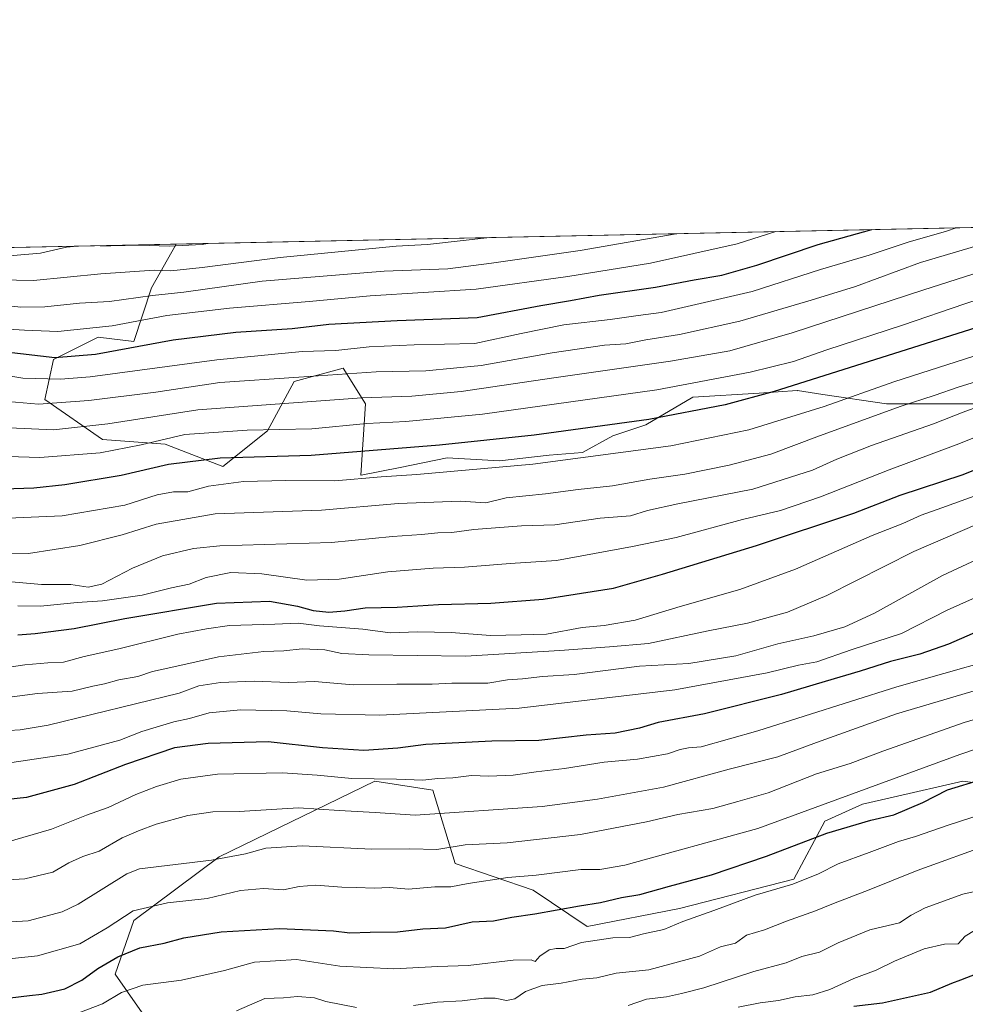
# Model space of a CAD drawing. Units: metres. Extents: x 641276 to 644729, y 4743762 to 4746146.
# Drawn here: x 641532 to 641804, y 4745863 to 4746146 of the extents above; entities that cross this region are included whole.
import ezdxf

# ---------------------------------------------------------------- set-up
doc = ezdxf.new("R2010")
doc.units = ezdxf.units.M
doc.header["$MEASUREMENT"] = 0
for name, color, linetype, lineweight in [('Arbolado forestal CxS', 92, 'Continuous', 0), ('Comarca CxS', 21, 'Continuous', 0), ('Comunidad Autónoma CxS', 142, 'Continuous', 0), ('Curva de nivel maestra', 30, 'Continuous', 30), ('Curva de nivel normal', 30, 'Continuous', 0), ('Espacio natural protegido CxS', 121, 'Continuous', 0), ('Matorral CxS', 135, 'Continuous', 0), ('Municipio CxS', 4, 'Continuous', 0), ('Provincia CxS', 1, 'Continuous', 0)]:
    doc.layers.add(name, color=color, linetype=linetype, lineweight=lineweight)

# ---------------------------------------------------------------- blocks, each defined once
blk = doc.blocks.new('*U6')
at = {"layer": 'Matorral CxS', "color": 135, "linetype": 'Continuous', "lineweight": 0}
blk.add_polyline3d([(641832.7472999999, 4746035.9079, 956.7268000000041), (641781.5466999998, 4746035.9089, 968.1040000000067), (641763.1984999999, 4746038.6635, 973.7060999999958), (641755.9457, 4746039.752499999, 975.9710999999952), (641755.9001000002, 4746039.7114, 975.9550000000017), (641755.8854, 4746039.724099999, 975.9658000000054), (641744.8782000003, 4746039.0385, 977.5218000000023), (641725.8930000003, 4746037.855900001, 979.3543999999965), (641712.3991, 4746029.918400001, 975.7226999999986), (641702.8740999997, 4746026.7434, 974.7274999999937), (641694.1427999996, 4746021.980900001, 972.3334000000032), (641684.6179000001, 4746021.187200001, 972.6604999999981), (641670.3302999996, 4746019.5997, 972.5806000000011), (641655.2489999998, 4746020.393400001, 973.999299999996), (641641.7894000001, 4746017.677999999, 973.1371000000073), (641630.5225000001, 4746015.404899999, 971.9180999999954), (641630.5031000003, 4746015.418500001, 971.9275000000052), (641631.7834999999, 4746035.9121, 984.915599999993), (641625.3838999998, 4746046.1591, 993.0207999999985), (641611.3038999997, 4746042.317299999, 990.8377000000038), (641603.6224999997, 4746028.2279, 981.4146000000038), (641590.8223000001, 4746017.9813, 974.8119000000006), (641574.1826999999, 4746024.385500001, 980.6621000000014), (641556.2616999998, 4746025.6669, 984.0682999999991), (641539.6221000003, 4746037.1951, 992.5746000000073), (641542.1823000005, 4746048.7227, 1001.2932), (641554.9825999998, 4746055.1273, 1004.600999999995), (641565.2224000003, 4746053.8463, 1002.337400000004), (641570.3437000001, 4746069.2159, 1012.775699999998), (641577.3441000005, 4746081.8245, 1022.280400000003), (642027.8887, 4746091.185000001, 957.929999999993)], dxfattribs=at)

msp = doc.modelspace()

# ---------------------------------------------------------------- linework, layer by layer
at = {"layer": 'Arbolado forestal CxS', "color": 92, "linetype": 'Continuous', "lineweight": 0, "extrusion": (-0.1363481441076469, -0.002832686845574731, 0.990656933294082), "elevation": -99909.31465458246, "flags": 128}
msp.add_lwpolyline([(-4731731.762196702, 733135.9135780836), (-4731731.762196701, 733244.7591927407)], dxfattribs=at)
at = {"layer": 'Arbolado forestal CxS', "color": 92, "linetype": 'Continuous', "lineweight": 0}
for points in [[(641469.5387000004, 4746079.5847, 1007.436199999996), (641577.3441000005, 4746081.8245, 1022.280400000003), (641570.3437000001, 4746069.2159, 1012.775699999998), (641565.2224000003, 4746053.8463, 1002.337400000004), (641554.9825999998, 4746055.1273, 1004.600999999995), (641542.1823000005, 4746048.7227, 1001.2932), (641539.6221000003, 4746037.1951, 992.5746000000073), (641556.2616999998, 4746025.6669, 984.0682999999991), (641574.1826999999, 4746024.385500001, 980.6621000000014), (641590.8223000001, 4746017.9813, 974.8119000000006), (641603.6224999997, 4746028.2279, 981.4146000000038), (641611.3038999997, 4746042.317299999, 990.8377000000038), (641625.3838999998, 4746046.1591, 993.0207999999985), (641631.7834999999, 4746035.9121, 984.915599999993), (641630.5031000003, 4746015.418500001, 971.9275000000052), (641630.5225000001, 4746015.404899999, 971.9180999999954), (641641.7894000001, 4746017.677999999, 973.1371000000073), (641655.2489999998, 4746020.393400001, 973.999299999996), (641670.3302999996, 4746019.5997, 972.5806000000011), (641684.6179000001, 4746021.187200001, 972.6604999999981), (641694.1427999996, 4746021.980900001, 972.3334000000032), (641702.8740999997, 4746026.7434, 974.7274999999937), (641712.3991, 4746029.918400001, 975.7226999999986), (641725.8930000003, 4746037.855900001, 979.3543999999965), (641744.8782000003, 4746039.0385, 977.5218000000023), (641755.8854, 4746039.724099999, 975.9658000000054), (641755.9001000002, 4746039.7114, 975.9550000000017), (641755.9457, 4746039.752499999, 975.9710999999952), (641763.1984999999, 4746038.6635, 973.7060999999958), (641781.5466999998, 4746035.9089, 968.1040000000067), (641832.7472999999, 4746035.9079, 956.7268000000041)], [(641577.3442000002, 4746081.8246, 1022.280400000003), (641570.3437000001, 4746069.2159, 1012.775699999998), (641565.2224000003, 4746053.8463, 1002.337400000004), (641554.9825999998, 4746055.1273, 1004.600999999995), (641542.1823000005, 4746048.7227, 1001.2932), (641539.6221000003, 4746037.1951, 992.5746000000073), (641556.2616999998, 4746025.6669, 984.0682999999991), (641574.1826999999, 4746024.385500001, 980.6621000000014), (641590.8223000001, 4746017.9813, 974.8119000000006), (641603.6224999997, 4746028.2279, 981.4146000000038), (641611.3038999997, 4746042.317299999, 990.8377000000038), (641625.3838999998, 4746046.1591, 993.0207999999985), (641631.7834999999, 4746035.9121, 984.915599999993), (641630.5031000003, 4746015.418500001, 971.9275000000052), (641630.5225000001, 4746015.404899999, 971.9180999999954), (641641.7894000001, 4746017.677999999, 973.1371000000073), (641655.2489999998, 4746020.393400001, 973.999299999996), (641670.3302999996, 4746019.5997, 972.5806000000011), (641684.6179000001, 4746021.187200001, 972.6604999999981), (641694.1427999996, 4746021.980900001, 972.3334000000032), (641702.8740999997, 4746026.7434, 974.7274999999937), (641712.3991, 4746029.918400001, 975.7226999999986), (641725.8930000003, 4746037.855900001, 979.3543999999965), (641744.8782000003, 4746039.0385, 977.5218000000023), (641755.8854, 4746039.724099999, 975.9658000000054), (641755.9001000002, 4746039.7114, 975.9550000000017), (641755.9457, 4746039.752499999, 975.9710999999952), (641763.1984999999, 4746038.6635, 973.7060999999958), (641781.5466999998, 4746035.9089, 968.1040000000067), (641832.7472999999, 4746035.9079, 956.7268000000041)], [(641895.3065, 4745854.130700001, 851.2492000000057), (641875.6239, 4745869.614900001, 862.1294999999956), (641906.8268999998, 4745870.782099999, 856.8937000000006), (641922.1880999999, 4745884.8715, 859.9257000000072), (641920.4515000005, 4745904.4483, 867.696299999996), (641902.0399000002, 4745914.735500001, 875.5215000000027), (641803.4779000003, 4745927.5463, 901.6585000000051), (641783.4200999998, 4745922.9615, 903.1968000000053), (641774.5806999998, 4745920.941099999, 904.1836000000039), (641763.7969000004, 4745916.019500001, 903.9686999999976), (641754.8365000002, 4745899.367900001, 896.6392000000051), (641722.0055000001, 4745890.9847, 897.6996999999974), (641695.4634999996, 4745885.842300001, 897.9939000000013), (641679.9506999999, 4745896.231500001, 903.7195000000065), (641657.5232999995, 4745903.897700001, 908.5139000000055), (641651.1546999998, 4745924.987500001, 919.2550000000047), (641634.5148999998, 4745927.549900001, 920.8702000000048), (641589.7137000002, 4745905.7761, 910.7900999999983), (641565.2193, 4745887.505100001, 904.8378999999987), (641559.9018999999, 4745872.124299999, 899.1830000000045), (641571.1185, 4745855.907299999, 890.2358999999997)], [(641571.1185, 4745855.907299999, 890.2358999999997), (641559.9018999999, 4745872.124299999, 899.1830000000045), (641565.2193, 4745887.505100001, 904.8378999999987), (641589.7137000002, 4745905.7761, 910.7900999999983), (641634.5148999998, 4745927.549900001, 920.8702000000048), (641651.1546999998, 4745924.987500001, 919.2550000000047), (641657.5232999995, 4745903.897700001, 908.5139000000055), (641679.9506999999, 4745896.231500001, 903.7195000000065), (641695.4634999996, 4745885.842300001, 897.9939000000013), (641722.0055000001, 4745890.9847, 897.6996999999974), (641754.8365000002, 4745899.367900001, 896.6392000000051), (641763.7969000004, 4745916.019500001, 903.9686999999976), (641774.5806999998, 4745920.941099999, 904.1836000000039), (641783.4200999998, 4745922.9615, 903.1968000000053), (641803.4779000003, 4745927.5463, 901.6585000000051), (641902.0399000002, 4745914.735500001, 875.5215000000027), (641920.4515000005, 4745904.4483, 867.696299999996), (641922.1880999999, 4745884.8715, 859.9257000000072), (641906.8268999998, 4745870.782099999, 856.8937000000006), (641875.6239, 4745869.614900001, 862.1294999999956), (641862.3576999997, 4745862.2203, 861.2161999999954)], [(641875.6239, 4745869.614900001, 862.1294999999956), (641906.8268999998, 4745870.782099999, 856.8937000000006), (641922.1880999999, 4745884.8715, 859.9257000000072), (641920.4515000005, 4745904.4483, 867.696299999996), (641902.0399000002, 4745914.735500001, 875.5215000000027), (641803.4779000003, 4745927.5463, 901.6585000000051), (641783.4200999998, 4745922.9615, 903.1968000000053), (641774.5806999998, 4745920.941099999, 904.1836000000039), (641763.7969000004, 4745916.019500001, 903.9686999999976), (641754.8365000002, 4745899.367900001, 896.6392000000051), (641722.0055000001, 4745890.9847, 897.6996999999974), (641695.4634999996, 4745885.842300001, 897.9939000000013), (641679.9506999999, 4745896.231500001, 903.7195000000065), (641657.5232999995, 4745903.897700001, 908.5139000000055), (641651.1546999998, 4745924.987500001, 919.2550000000047), (641634.5148999998, 4745927.549900001, 920.8702000000048), (641589.7137000002, 4745905.7761, 910.7900999999983), (641565.2193, 4745887.505100001, 904.8378999999987), (641559.9018999999, 4745872.124299999, 899.1830000000045), (641571.1185, 4745855.907299999, 890.2358999999997)], [(641875.6239, 4745869.614900001, 862.1294999999956), (641906.8268999998, 4745870.782099999, 856.8937000000006), (641922.1880999999, 4745884.8715, 859.9257000000072), (641920.4515000005, 4745904.4483, 867.696299999996), (641902.0399000002, 4745914.735500001, 875.5215000000027), (641803.4779000003, 4745927.5463, 901.6585000000051), (641783.4200999998, 4745922.9615, 903.1968000000053), (641774.5806999998, 4745920.941099999, 904.1836000000039), (641763.7969000004, 4745916.019500001, 903.9686999999976), (641754.8365000002, 4745899.367900001, 896.6392000000051), (641722.0055000001, 4745890.9847, 897.6996999999974), (641695.4634999996, 4745885.842300001, 897.9939000000013), (641679.9506999999, 4745896.231500001, 903.7195000000065), (641657.5232999995, 4745903.897700001, 908.5139000000055), (641651.1546999998, 4745924.987500001, 919.2550000000047), (641634.5148999998, 4745927.549900001, 920.8702000000048), (641589.7137000002, 4745905.7761, 910.7900999999983), (641565.2193, 4745887.505100001, 904.8378999999987), (641559.9018999999, 4745872.124299999, 899.1830000000045), (641571.1185, 4745855.907299999, 890.2358999999997)]]:
    msp.add_polyline3d(points, dxfattribs=at)
at = {"layer": 'Comarca CxS', "color": 21, "linetype": 'Continuous', "lineweight": 0, "flags": 128}
msp.add_lwpolyline([(641747.4547211585, 4743771.06227797), (641323.330001073, 4743762.24998254), (641289.9291000003, 4745388.5747), (641275.8200010741, 4746075.559982517), (641857.1655, 4746087.638099999), (642032.0596000003, 4746091.2718), (642761.3981839417, 4746106.424435835), (644680.2200011006, 4746146.289982519), (644728.9200010984, 4743833.009982541), (644029.4414000004, 4743818.476600001), (643991.0477, 4743817.678900001)], close=True, dxfattribs=at)
at = {"layer": 'Comunidad Autónoma CxS', "color": 142, "linetype": 'Continuous', "lineweight": 0, "flags": 128}
msp.add_lwpolyline([(641747.4547211585, 4743771.06227797), (641323.330001073, 4743762.24998254), (641289.9291000003, 4745388.5747), (641275.8200010741, 4746075.559982517), (641857.1655, 4746087.638099999), (642032.0596000003, 4746091.2718), (642761.3981839417, 4746106.424435835), (644680.2200011006, 4746146.289982519), (644728.9200010984, 4743833.009982541), (644029.4414000004, 4743818.476600001), (643991.0477, 4743817.678900001)], close=True, dxfattribs=at)
at = {"layer": 'Curva de nivel maestra', "color": 30, "linetype": 'Continuous', "lineweight": 30, "flags": 128}
for points, elevation in [([(641897.5683000004, 4746088.477499999), (641863.5999999996, 4746077.2601), (641849.1100000005, 4746071.720100001), (641839.8499999996, 4746068.5801), (641825.4199999999, 4746063.530099999), (641749.25, 4746039.460100001), (641735.1699999999, 4746035.700099999), (641713.25, 4746031.440099999), (641680.25, 4746026.960100001), (641653.0999999996, 4746024.0701), (641616.1399999997, 4746021.120100001), (641589.9900000002, 4746020.3101), (641575.2199999997, 4746018.4801), (641561.6100000005, 4746015.370100001), (641545.4199999999, 4746012.670100001), (641536.4800000006, 4746011.700099999), (641527.8600000005, 4746011.380100001)], 975), ([(641528.5, 4746050.840100001), (641542.5499999998, 4746049.2401), (641554.1799999997, 4746050.2501), (641576.4800000006, 4746054.3301), (641594.5800000001, 4746056.520099999), (641610.7199999997, 4746057.610099999), (641621.2999999998, 4746058.780099999), (641640.9100000003, 4746059.920100001), (641663.8799999999, 4746060.700099999), (641682.1500000004, 4746064.220100001), (641690.6799999997, 4746065.620100001), (641698.9900000002, 4746067.1501), (641715.0999999996, 4746069.460100001), (641726.2100000001, 4746071.540100001), (641734.1699999999, 4746072.9101), (641744.25, 4746075.7601), (641761.8499999996, 4746081.720100001), (641777.3361000001, 4746085.979499999)], 1000), ([(641531.9000000004, 4745969.590100001), (641536.8799999999, 4745969.970100001), (641548.04, 4745971.420100001), (641562.5899999999, 4745974.270099999), (641588.9600000001, 4745978.6801), (641604.1799999997, 4745979.2501), (641612.2999999998, 4745977.8101), (641616.7999999998, 4745976.540100001), (641621.2800000003, 4745976.120100001), (641625.8200000003, 4745976.4801), (641631.6699999999, 4745977.3201), (641640.8600000005, 4745977.4901), (641652.7699999996, 4745978.300100001), (641667.7999999998, 4745978.6601), (641682.8799999999, 4745979.800100001), (641703.0199999996, 4745982.9901), (641717.1900000004, 4745987.0001), (641744.1699999999, 4745995.2501), (641772.1699999999, 4746004.540100001), (641785.4800000006, 4746009.710100001), (641803.5099999999, 4746015.620100001), (641823.1500000004, 4746023.620100001)], 950), ([(641812.9100000003, 4745972.8101), (641799.3700000001, 4745966.870100001), (641791.0700000003, 4745964.050100001), (641782.6699999999, 4745961.960100001), (641773.9500000002, 4745959.100099999), (641763.9000000004, 4745956.210100001), (641751.3099999997, 4745952.4101), (641729.2199999997, 4745946.850099999), (641715.9100000003, 4745944.370100001), (641710.5800000001, 4745942.770099999), (641703.5800000001, 4745941.300100001), (641695.25, 4745940.790100001), (641681.5999999996, 4745939.210100001), (641668.1399999997, 4745939.030099999), (641649.1299999999, 4745938.120100001), (641641.0599999997, 4745937.040100001), (641631.3300000001, 4745936.3201), (641619.4699999997, 4745937.1501), (641603.8600000005, 4745938.800100001), (641586.5800000001, 4745938.370100001), (641576.9100000003, 4745937.100099999), (641562.7999999998, 4745932.380100001), (641548.04, 4745926.5801), (641534.3499999996, 4745922.890100001), (641520.9100000003, 4745921.380100001)], 925), ([(641772.1600000003, 4745862.9301), (641780.3799999999, 4745863.840100001), (641794.2000000002, 4745866.950099999), (641800.2400000002, 4745869.4901), (641802.9100000003, 4745870.460100001), (641807.5800000001, 4745872.3101), (641815.7699999996, 4745874.5101), (641824.8300000001, 4745878.4001), (641830.8300000001, 4745881.970100001), (641843.6399999997, 4745888.2501), (641861.1500000004, 4745895.610099999), (641866.7199999997, 4745897.0101), (641873.25, 4745899.880100001), (641882.9100000003, 4745905.9001), (641894.5800000001, 4745912.360099999), (641906.5800000001, 4745917.7501), (641918, 4745921.6601), (641928.6100000005, 4745924.5601), (641945.9900000002, 4745930.290100001), (641968.5300000003, 4745936.470100001), (641984.3799999999, 4745940.030099999), (641996.1799999997, 4745943.4901)], 875), ([(641529.6500000004, 4745865.300100001), (641535.2000000002, 4745865.9801), (641538.7999999998, 4745866.3201), (641542.4800000006, 4745867.2601), (641545.4000000004, 4745867.9001), (641550.2699999996, 4745870.370100001), (641554.9100000003, 4745873.7301), (641560.5800000001, 4745877.100099999), (641566.9100000003, 4745879.620100001), (641573.9100000003, 4745881.050100001), (641579.5800000001, 4745882.5601), (641590.3200000003, 4745884.2301), (641607.0899999999, 4745885.2501), (641622.5599999997, 4745884.520099999), (641627.2699999996, 4745884.020099999), (641633.1100000005, 4745884.210100001), (641641.0099999999, 4745884.220100001), (641648.29, 4745885.0801), (641654.7400000002, 4745885.420100001), (641662.4800000006, 4745887.090100001), (641668.5700000003, 4745887.4101), (641673.8600000005, 4745888.470100001), (641680.4600000001, 4745889.440099999), (641693.29, 4745891.780099999), (641699.3200000003, 4745892.690099999), (641705.3200000003, 4745894.1501), (641710.5899999999, 4745894.950099999), (641719.1100000005, 4745897.4301), (641731.25, 4745900.670100001), (641747.0300000003, 4745905.9801), (641764.3700000001, 4745912.5601), (641777.0300000003, 4745916.300100001), (641783.5800000001, 4745917.870100001), (641791.9100000003, 4745921.390100001), (641799.0800000001, 4745925.0801), (641819.1500000004, 4745931.2301)], 900)]:
    msp.add_lwpolyline(points, dxfattribs=dict(at, elevation=elevation))
at = {"layer": 'Curva de nivel normal', "color": 30, "linetype": 'Continuous', "lineweight": 0, "flags": 128}
for points, elevation in [([(641872.3959999997, 4746087.954500001), (641859.0499999998, 4746083.449999999), (641829.6299999999, 4746072.949999999), (641804, 4746064.65), (641786.0700000003, 4746058.57), (641764.4000000004, 4746051.460000001), (641754.8200000003, 4746048.060000001), (641742.3799999999, 4746045), (641715.5300000003, 4746039.960000001), (641665.3799999999, 4746032.960000001), (641643.3499999996, 4746030.890000001), (641632.2100000001, 4746030.26), (641616.3799999999, 4746028.77), (641597.8099999997, 4746028.359999999), (641579.9199999999, 4746027.09), (641567.3600000005, 4746024.140000001), (641555.5099999999, 4746021.83), (641538.1900000004, 4746020.52), (641516.7599999999, 4746021.15)], 980), ([(641825.0296, 4746086.9704), (641816.8399999999, 4746084.08), (641791.25, 4746076.51), (641772.5800000001, 4746069.689999999), (641759.8600000005, 4746065.75), (641739.3700000001, 4746059.65), (641722.0599999997, 4746055.880000001), (641712.3200000003, 4746054.34), (641706.5599999997, 4746053.210000001), (641700.4800000006, 4746052.76), (641685.4199999999, 4746050.600000001), (641665, 4746046.939999999), (641649.1399999997, 4746045.460000001), (641634.8200000003, 4746045.16), (641612.6399999997, 4746043.58), (641589.9100000003, 4746042.09), (641571.5099999999, 4746039.310000001), (641552.2800000003, 4746036.91), (641537.7999999998, 4746035.869999999), (641517.9299999997, 4746037.600000001)], 990), ([(641848.1602999996, 4746087.450999999), (641822.8399999999, 4746078.42), (641792.2300000006, 4746068.710000001), (641754.3600000005, 4746056.289999999), (641736.4900000002, 4746051.15), (641719.4199999999, 4746048.17), (641685.9199999999, 4746043.41), (641659.2400000002, 4746039.439999999), (641645.1200000001, 4746038.17), (641630.7199999997, 4746037.619999999), (641583.5800000001, 4746034.199999999), (641557.7400000002, 4746030.17), (641542.1200000001, 4746028.480000001), (641522.9800000006, 4746029.300000001)], 985), ([(641749.7177999998, 4746085.4058), (641738.5800000001, 4746081.9), (641713.6600000003, 4746076.32), (641689.9000000004, 4746072.550000001), (641663.6200000001, 4746068.9), (641633.1100000005, 4746066.99), (641615.5999999996, 4746065.369999999), (641592.6699999999, 4746063.430000001), (641574.75, 4746061.34), (641559, 4746058.380000001), (641543.4199999999, 4746056.74), (641533.7800000003, 4746057.09), (641522.9199999999, 4746057.800000001), (641512.4199999999, 4746060.050000001), (641501.5300000003, 4746061.100000001), (641491.1399999997, 4746064.140000001), (641484.1299999999, 4746065.850000001), (641477.0999999996, 4746068.76), (641472.9400000004, 4746071.59), (641466.0669999998, 4746079.512599999)], 1005), ([(641721.2292, 4746084.813899999), (641721.04, 4746084.77), (641693.5199999996, 4746079.970000001), (641667.9800000006, 4746076.369999999), (641655.4800000006, 4746074.76), (641637.1799999997, 4746074.029999999), (641602.1500000004, 4746071.130000001), (641579.6299999999, 4746068.01), (641570.5899999999, 4746067.09), (641558.25, 4746065.34), (641549.5800000001, 4746064.83), (641539.6299999999, 4746063.77), (641532.7800000003, 4746063.710000001), (641526.2999999998, 4746064.42), (641518.9100000003, 4746065.01), (641512.0899999999, 4746067.25), (641500.9500000002, 4746068.5), (641482.1799999997, 4746073.24), (641475.4000000004, 4746075.720000001), (641473.1500000004, 4746078.32), (641472.3493999997, 4746079.643100001)], 1010), ([(641801.5436000006, 4746086.4825), (641798.7100000001, 4746085.529999999), (641787.7800000003, 4746082.390000001), (641776.5800000001, 4746078.680000001), (641762.5800000001, 4746074.52), (641742.9100000003, 4746068.180000001), (641716.79, 4746062.210000001), (641710.1200000001, 4746061.33), (641702.1200000001, 4746060.16), (641688.7800000003, 4746058.630000001), (641676.5099999999, 4746056.16), (641663.2199999997, 4746053.24), (641645.79, 4746052.859999999), (641632.8799999999, 4746052.32), (641623.25, 4746051.27), (641613.5800000001, 4746050.970000001), (641589.1100000005, 4746048.59), (641552.6600000003, 4746043.680000001), (641544.1100000005, 4746042.99), (641533.2999999998, 4746043.32), (641521.8799999999, 4746045.220000001)], 995), ([(641667.6458999999, 4746083.7006), (641667.5700000003, 4746083.689999999), (641649.5899999999, 4746081.699999999), (641640.5700000003, 4746081.220000001), (641607.29, 4746077.939999999), (641584.8600000005, 4746075.09), (641575.8600000005, 4746074.180000001), (641571.0199999996, 4746074.33), (641555.7300000006, 4746073.32), (641536.3499999996, 4746071.41), (641521.5800000001, 4746071.67), (641511.5800000001, 4746073.930000001), (641499.9299999997, 4746075.199999999), (641491.3499999996, 4746077.609999999), (641484.3749000002, 4746079.892999999)], 1015), ([(641586.3589000005, 4746082.011800001), (641584.8499999996, 4746081.75), (641575.3799999999, 4746081.199999999), (641566.8600000005, 4746081.560000001), (641558.5800000001, 4746081.289999999), (641555.5687999995, 4746081.372099999)], 1020), ([(641548.9363000002, 4746081.234300001), (641545.9100000003, 4746080.9), (641538.4199999999, 4746079.199999999), (641530.5899999999, 4746078.52), (641517.8799999999, 4746079.76), (641514.5385999996, 4746080.5197)], 1020), ([(641524.5099999999, 4746002.930000001), (641544.6500000004, 4746003.77), (641562.5999999996, 4746006.859999999), (641571.9100000003, 4746009.800000001), (641576.5800000001, 4746010.67), (641580.7699999996, 4746010.65), (641586.6699999999, 4746012.26), (641596.7699999996, 4746013.66), (641608.9299999997, 4746013.91), (641622.9900000002, 4746013.800000001), (641636.2599999999, 4746015), (641646.5800000001, 4746015.640000001), (641679.9100000003, 4746018.600000001), (641719.5800000001, 4746023.9), (641741.9100000003, 4746028.51), (641763.5800000001, 4746035.199999999), (641783.5800000001, 4746042.300000001), (641809.25, 4746050.539999999)], 970), ([(641810.7999999998, 4746043.449999999), (641802.4299999997, 4746040.869999999), (641795.1799999997, 4746038.310000001), (641785.7699999996, 4746035.25), (641762.2199999997, 4746026.720000001), (641748.2699999996, 4746021.480000001), (641736.2599999999, 4746018.33), (641723.5199999996, 4746015.689999999), (641713.4699999997, 4746014.26), (641702.7999999998, 4746012.359999999), (641692.9100000003, 4746011.289999999), (641683.5700000003, 4746010.050000001), (641672.2000000002, 4746008.9), (641666.4199999999, 4746007.49), (641659.0300000003, 4746007.949999999), (641641.2999999998, 4746007.289999999), (641619.1399999997, 4746005.4), (641588.5499999998, 4746004.300000001), (641571.6399999997, 4746001.42), (641561.9100000003, 4745998.310000001), (641549.7000000002, 4745995.199999999), (641534.9699999997, 4745992.949999999), (641511.7000000002, 4745992.859999999)], 965), ([(641812.7599999999, 4746036.869999999), (641803.5300000003, 4746033.57), (641795.0499999998, 4746030.24), (641777.2000000002, 4746023.949999999), (641767.25, 4746020.060000001), (641760.25, 4746016.859999999), (641743.1500000004, 4746011.41), (641721.5099999999, 4746007.17), (641712.8300000001, 4746005.279999999), (641707.9900000002, 4746003.75), (641699.2699999996, 4746003.09), (641686.25, 4746001.189999999), (641676.5800000001, 4746000.859999999), (641662.9100000003, 4745999.869999999), (641656.5800000001, 4745998.980000001), (641652.5800000001, 4745998.890000001), (641647.9100000003, 4745998.390000001), (641639.5800000001, 4745997.800000001), (641622, 4745996.08), (641589.9299999997, 4745995.140000001), (641582.4000000004, 4745994.380000001), (641573.4800000006, 4745992.279999999), (641564.8499999996, 4745988.720000001), (641556.0599999997, 4745984.180000001), (641552.1200000001, 4745983.24), (641547.1500000004, 4745984.08), (641538.7199999997, 4745984.039999999), (641524.5999999996, 4745985.25)], 960), ([(641816.9800000006, 4746030.310000001), (641801.5800000001, 4746024.130000001), (641782.25, 4746017), (641762.5800000001, 4746009.210000001), (641751.0099999999, 4746005.27), (641740.1500000004, 4746002.75), (641721.0899999999, 4745997.52), (641708.5300000003, 4745994.980000001), (641686.6399999997, 4745990.939999999), (641673.3399999999, 4745990.050000001), (641660.25, 4745989.029999999), (641651.25, 4745988.720000001), (641638.25, 4745987.66), (641624.25, 4745985.560000001), (641614.9100000003, 4745985.27), (641602.0199999996, 4745987.140000001), (641593.1399999997, 4745987.52), (641586.04, 4745986.02), (641581.0999999996, 4745984.119999999), (641576.0099999999, 4745983.039999999), (641567.5800000001, 4745980.960000001), (641556.25, 4745979.390000001), (641548.9299999997, 4745978.9), (641538.4500000002, 4745977.77), (641531.9199999999, 4745977.9)], 955), ([(641524.9000000004, 4745959.65), (641533.9299999997, 4745960.92), (641540.5199999996, 4745961.51), (641545.0300000003, 4745961.74), (641550.9199999999, 4745963.4), (641560.9100000003, 4745965.58), (641577.8700000001, 4745969.730000001), (641586.0700000003, 4745971.33), (641592.7599999999, 4745972.279999999), (641605.79, 4745972.65), (641612.4600000001, 4745972.930000001), (641618.5999999996, 4745972.119999999), (641630.9900000002, 4745971.189999999), (641638.9299999997, 4745970.15), (641646.79, 4745970.439999999), (641656.3799999999, 4745970.26), (641667.7599999999, 4745969.41), (641676.5700000003, 4745969.539999999), (641683.8200000003, 4745969.76), (641694.0199999996, 4745971.65), (641700.3499999996, 4745972.289999999), (641709.3200000003, 4745973.779999999), (641722.2400000002, 4745977.76), (641739.3200000003, 4745982.59), (641755.3899999997, 4745988.439999999), (641777.4100000003, 4745998.09), (641786.2400000002, 4746001.539999999), (641791.4800000006, 4746003.939999999), (641797.4100000003, 4746006.050000001), (641807.7999999998, 4746009.83)], 945), ([(641530.25, 4745951.779999999), (641537.5800000001, 4745952.75), (641547.4600000001, 4745953.41), (641553.4400000004, 4745954.869999999), (641556.7999999998, 4745955.480000001), (641560.9400000004, 4745956.630000001), (641566.3499999996, 4745957.600000001), (641570.5999999996, 4745959.050000001), (641576.7100000001, 4745960.350000001), (641589.5700000003, 4745963.300000001), (641602.5899999999, 4745964.84), (641608.2999999998, 4745964.99), (641613.6100000005, 4745965.52), (641620.0999999996, 4745965.230000001), (641624.9900000002, 4745964.24), (641632.7699999996, 4745963.82), (641660.5800000001, 4745963.41), (641687.6299999999, 4745965.109999999), (641701.9400000004, 4745966.100000001), (641713.1100000005, 4745967.140000001), (641730.25, 4745970.710000001), (641741.5800000001, 4745972.970000001), (641753.1100000005, 4745976.109999999), (641764.3499999996, 4745980.880000001), (641789.3799999999, 4745993.49), (641807.5599999997, 4746001.380000001)], 940), ([(641519.8499999996, 4745941.480000001), (641532.5599999997, 4745942.26), (641540.5899999999, 4745943.600000001), (641578.2599999999, 4745952.82), (641583.9100000003, 4745954.939999999), (641590.1399999997, 4745955.9), (641599.7999999998, 4745956.279999999), (641609.7000000002, 4745955.880000001), (641617.0999999996, 4745956.130000001), (641628.2400000002, 4745955.220000001), (641640.7800000003, 4745955.430000001), (641650.9800000006, 4745955.4), (641656.5800000001, 4745955.67), (641666.9100000003, 4745955.699999999), (641672.5800000001, 4745956.640000001), (641676.9100000003, 4745956.970000001), (641682.6200000001, 4745957.619999999), (641691.7199999997, 4745958.16), (641710.5499999998, 4745960.58), (641724.6699999999, 4745961.34), (641738.2000000002, 4745963.560000001), (641750.3099999997, 4745966.949999999), (641760.5999999996, 4745969.32), (641769.5800000001, 4745971.91), (641778.0499999998, 4745975.850000001), (641797.5999999996, 4745986.67), (641813.0099999999, 4745993.82)], 935), ([(641527.5999999996, 4745932.51), (641546.2199999997, 4745935.33), (641561.1600000003, 4745939.359999999), (641567.54, 4745941.789999999), (641576.75, 4745944.619999999), (641581.2000000002, 4745945.57), (641586.9100000003, 4745947.220000001), (641595.9100000003, 4745948.02), (641609.1799999997, 4745947.779999999), (641618.9699999997, 4745946.869999999), (641635.9299999997, 4745946.460000001), (641675.9400000004, 4745948.5), (641720.6699999999, 4745953.75), (641747.25, 4745958.66), (641756.25, 4745960.859999999), (641761.5300000003, 4745961.83), (641771.3899999997, 4745965.26), (641785.8600000005, 4745970), (641798.9299999997, 4745976.66), (641816.3099999997, 4745984.41)], 930), ([(641811.4699999997, 4745962.289999999), (641784.4400000004, 4745954.619999999), (641744.5800000001, 4745942.01), (641728.2599999999, 4745937.4), (641724.6100000005, 4745937.140000001), (641722.2599999999, 4745936.680000001), (641718.5800000001, 4745935.4), (641709.9400000004, 4745933.880000001), (641700.3399999999, 4745932.99), (641688.9900000002, 4745931.16), (641680.8399999999, 4745930.199999999), (641674.25, 4745929.24), (641667.25, 4745929), (641662.25, 4745929.220000001), (641656.9100000003, 4745928.480000001), (641652.5800000001, 4745928.279999999), (641648.25, 4745927.82), (641640.7300000006, 4745928.100000001), (641627.8600000005, 4745928.300000001), (641617.9100000003, 4745929.230000001), (641607.9100000003, 4745929.980000001), (641589.25, 4745929.560000001), (641578.7000000002, 4745928.16), (641571.7100000001, 4745926.039999999), (641565.7699999996, 4745923.67), (641557.8899999997, 4745919.939999999), (641551.6600000003, 4745917.810000001), (641541.54, 4745913.710000001), (641528.0899999999, 4745909.84)], 920), ([(641516.7000000002, 4745886.4), (641534.8499999996, 4745887.439999999), (641544.6200000001, 4745889.99), (641549.2000000002, 4745892.230000001), (641563.25, 4745900.939999999), (641566.9000000004, 4745902.359999999), (641587.5, 4745904.82), (641597.2699999996, 4745906.710000001), (641603.1699999999, 4745908.32), (641613.5800000001, 4745908.980000001), (641633.5800000001, 4745907.99), (641644.5800000001, 4745908.09), (641652.25, 4745907.869999999), (641660.4000000004, 4745909.230000001), (641672.5199999996, 4745909.789999999), (641693.6200000001, 4745912.27), (641712.5800000001, 4745915.82), (641721.5800000001, 4745917.970000001), (641731.5800000001, 4745919.66), (641738.8099999997, 4745921.680000001), (641747.4900000002, 4745924.220000001), (641761.3799999999, 4745929.67), (641771.0800000001, 4745932.619999999), (641780.4299999997, 4745936.16), (641803.7999999998, 4745944.42), (641834.8899999997, 4745953.49)], 910), ([(641523.9100000003, 4745898.880000001), (641533.9100000003, 4745899.449999999), (641541.9100000003, 4745901.359999999), (641546.5800000001, 4745904.07), (641550.5800000001, 4745905.869999999), (641555.25, 4745907.460000001), (641561.9100000003, 4745911.310000001), (641566.5499999998, 4745913.26), (641571.5999999996, 4745915.230000001), (641580.7400000002, 4745917.730000001), (641587.8799999999, 4745918.720000001), (641595.54, 4745918.810000001), (641612.5099999999, 4745919.880000001), (641624.2400000002, 4745919.100000001), (641634.5899999999, 4745918.58), (641646.0999999996, 4745917.77), (641682.5800000001, 4745920.24), (641698.4600000001, 4745922.369999999), (641717.4400000004, 4745925.779999999), (641736.29, 4745931.029999999), (641750.2999999998, 4745934.52), (641761.3799999999, 4745938.630000001), (641784.3799999999, 4745946.859999999), (641808.29, 4745953.930000001)], 915), ([(641823.5099999999, 4745942.26), (641802.5800000001, 4745935.189999999), (641744.5800000001, 4745913.99), (641706.3200000003, 4745903.439999999), (641699.1699999999, 4745902.15), (641693.6900000004, 4745902.140000001), (641680.8300000001, 4745900.529999999), (641672.6900000004, 4745899.880000001), (641661.3399999999, 4745898.119999999), (641656.3499999996, 4745897.16), (641651.7199999997, 4745897.16), (641644.1299999999, 4745896.52), (641638.7199999997, 4745897.039999999), (641634.25, 4745896.800000001), (641629.1699999999, 4745897.039999999), (641624.9500000002, 4745897.060000001), (641617.5499999998, 4745897.710000001), (641612.7699999996, 4745897.310000001), (641608.2599999999, 4745896.300000001), (641602.4500000002, 4745896.76), (641595.8799999999, 4745896.17), (641586.25, 4745893.83), (641574.9100000003, 4745892.600000001), (641565.0800000001, 4745890.289999999), (641557.5899999999, 4745885.430000001), (641549.75, 4745880.859999999), (641537.5700000003, 4745877.33), (641520.2400000002, 4745875.52)], 905), ([(641811.9699999997, 4745919.039999999), (641799.25, 4745914.869999999), (641789.8399999999, 4745911.630000001), (641784.9600000001, 4745910.189999999), (641776.5099999999, 4745907.01), (641767.5800000001, 4745903.779999999), (641762.0099999999, 4745900.939999999), (641754.5499999998, 4745897.91), (641743.8099999997, 4745894.77), (641731.8799999999, 4745890.350000001), (641722.9800000006, 4745887.24), (641717.54, 4745884.930000001), (641711.7000000002, 4745883.680000001), (641707.6699999999, 4745882.66), (641702.8799999999, 4745882.529999999), (641693.8799999999, 4745881.16), (641688.9199999999, 4745879.5), (641686.6200000001, 4745879.52), (641684.5300000003, 4745879.109999999), (641681.8600000005, 4745877.25), (641680.5999999996, 4745875.699999999), (641679.4000000004, 4745876.26), (641674.25, 4745876.17), (641661.3300000001, 4745874.550000001), (641652.5899999999, 4745874.27), (641639.9299999997, 4745873.680000001), (641624.4000000004, 4745874.42), (641611.9600000001, 4745876.350000001), (641599.8899999997, 4745875.52), (641591.25, 4745873.140000001), (641578.9100000003, 4745870.4), (641567.7800000003, 4745868.930000001), (641561.6600000003, 4745866.869999999), (641556.2000000002, 4745863.619999999), (641549.3799999999, 4745860.99)], 895), ([(641812.0300000003, 4745909.730000001), (641790.2800000003, 4745901.9), (641776.5800000001, 4745896.359999999), (641766.25, 4745892.42), (641761.1299999999, 4745890.25), (641752.7699999996, 4745887.34), (641746.4600000001, 4745884.84), (641741.25, 4745883.33), (641738.1299999999, 4745881.050000001), (641733.7699999996, 4745879.939999999), (641727.7599999999, 4745877.32), (641713.2100000001, 4745873.390000001), (641703.8300000001, 4745872.359999999), (641698.2599999999, 4745871.09), (641694.0199999996, 4745870.66), (641687.9900000002, 4745869.51), (641682.5300000003, 4745868.850000001), (641677.7999999998, 4745867.119999999), (641674.7199999997, 4745865.029999999), (641672.2800000003, 4745864.560000001), (641669.0499999998, 4745865.25), (641665.7699999996, 4745865.199999999), (641659.5300000003, 4745864.4), (641652.4000000004, 4745864.07), (641645.5599999997, 4745863.09)], 890), ([(641811.0700000003, 4745896.779999999), (641803.4400000004, 4745895.060000001), (641792.5800000001, 4745891.119999999), (641788.5800000001, 4745889.02), (641785.2800000003, 4745886.880000001), (641776.7100000001, 4745884.84), (641767.6100000005, 4745881.060000001), (641762.2800000003, 4745878.449999999), (641757.2000000002, 4745877.180000001), (641752.6600000003, 4745875.350000001), (641743.4100000003, 4745872.890000001), (641729, 4745868.180000001), (641722.5800000001, 4745866.58), (641718.25, 4745865.550000001), (641712.5800000001, 4745864.890000001), (641707.25, 4745863.15)], 885), ([(641738.9000000004, 4745862.619999999), (641745.1799999997, 4745863.859999999), (641750.4800000006, 4745864.5), (641755.2699999996, 4745865.560000001), (641760.3399999999, 4745866.189999999), (641765.1900000004, 4745867.66), (641772.0999999996, 4745870.880000001), (641778.5599999997, 4745873.26), (641783.79, 4745875.810000001), (641792.3399999999, 4745879.359999999), (641798.2000000002, 4745880.680000001), (641802.1100000005, 4745880.859999999), (641804.1399999997, 4745883.01), (641806.79, 4745884.680000001)], 880), ([(641629.1699999999, 4745862.49), (641620.4299999997, 4745864.289999999), (641617.1699999999, 4745865.310000001), (641612.25, 4745865.699999999), (641608.25, 4745865.34), (641602.8399999999, 4745865.140000001), (641594.7300000006, 4745861.59)], 890)]:
    msp.add_lwpolyline(points, dxfattribs=dict(at, elevation=elevation))
at = {"layer": 'Espacio natural protegido CxS', "color": 121, "linetype": 'Continuous', "lineweight": 0, "flags": 128}
msp.add_lwpolyline([(641289.9291000003, 4745388.5747), (641275.8200010741, 4746075.559982517), (641857.1655, 4746087.638099999), (642032.0596000003, 4746091.2718)], dxfattribs=at)
msp.add_lwpolyline([(641289.9291000003, 4745388.5747), (641275.8200010741, 4746075.559982517), (641857.1655, 4746087.638099999), (642032.0596000003, 4746091.2718)], dxfattribs=at)
at = {"layer": 'Matorral CxS', "color": 135, "linetype": 'Continuous', "lineweight": 0, "extrusion": (0.1413325055858416, 0.002936350922629585, 0.9899578277422162), "elevation": 105623.9096978468, "flags": 128}
msp.add_lwpolyline([(4731731.176078359, -732447.1888455251), (4731731.176078359, -732902.4020027727)], dxfattribs=at)
at = {"layer": 'Matorral CxS', "color": 135, "linetype": 'Continuous', "lineweight": 0}
msp.add_polyline3d([(641577.3442000002, 4746081.8246, 1022.280400000003), (641570.3437000001, 4746069.2159, 1012.775699999998), (641565.2224000003, 4746053.8463, 1002.337400000004), (641554.9825999998, 4746055.1273, 1004.600999999995), (641542.1823000005, 4746048.7227, 1001.2932), (641539.6221000003, 4746037.1951, 992.5746000000073), (641556.2616999998, 4746025.6669, 984.0682999999991), (641574.1826999999, 4746024.385500001, 980.6621000000014), (641590.8223000001, 4746017.9813, 974.8119000000006), (641603.6224999997, 4746028.2279, 981.4146000000038), (641611.3038999997, 4746042.317299999, 990.8377000000038), (641625.3838999998, 4746046.1591, 993.0207999999985), (641631.7834999999, 4746035.9121, 984.915599999993), (641630.5031000003, 4746015.418500001, 971.9275000000052), (641630.5225000001, 4746015.404899999, 971.9180999999954), (641641.7894000001, 4746017.677999999, 973.1371000000073), (641655.2489999998, 4746020.393400001, 973.999299999996), (641670.3302999996, 4746019.5997, 972.5806000000011), (641684.6179000001, 4746021.187200001, 972.6604999999981), (641694.1427999996, 4746021.980900001, 972.3334000000032), (641702.8740999997, 4746026.7434, 974.7274999999937), (641712.3991, 4746029.918400001, 975.7226999999986), (641725.8930000003, 4746037.855900001, 979.3543999999965), (641744.8782000003, 4746039.0385, 977.5218000000023), (641755.8854, 4746039.724099999, 975.9658000000054), (641755.9001000002, 4746039.7114, 975.9550000000017), (641755.9457, 4746039.752499999, 975.9710999999952), (641763.1984999999, 4746038.6635, 973.7060999999958), (641781.5466999998, 4746035.9089, 968.1040000000067), (641832.7472999999, 4746035.9079, 956.7268000000041)], dxfattribs=at)
at = {"layer": 'Municipio CxS', "color": 4, "linetype": 'Continuous', "lineweight": 0, "flags": 128}
msp.add_lwpolyline([(641323.330001073, 4743762.24998254), (641289.9291000003, 4745388.5747), (641275.8200010741, 4746075.559982517), (641857.1655, 4746087.638099999), (642032.0596000003, 4746091.2718), (642761.3981839417, 4746106.424435835)], dxfattribs=at)
at = {"layer": 'Provincia CxS', "color": 1, "linetype": 'Continuous', "lineweight": 0, "flags": 128}
msp.add_lwpolyline([(641747.4547211585, 4743771.06227797), (641323.330001073, 4743762.24998254), (641289.9291000003, 4745388.5747), (641275.8200010741, 4746075.559982517), (641857.1655, 4746087.638099999), (642032.0596000003, 4746091.2718), (642761.3981839417, 4746106.424435835), (644680.2200011006, 4746146.289982519), (644728.9200010984, 4743833.009982541), (644029.4414000004, 4743818.476600001), (643991.0477, 4743817.678900001)], close=True, dxfattribs=at)

# ---------------------------------------------------------------- block references
at = {"layer": 'Matorral CxS', "color": 135, "linetype": 'Continuous', "lineweight": 0}
msp.add_blockref('*U6', (0, 0), dxfattribs=at)

doc.saveas('drawing.dxf')
